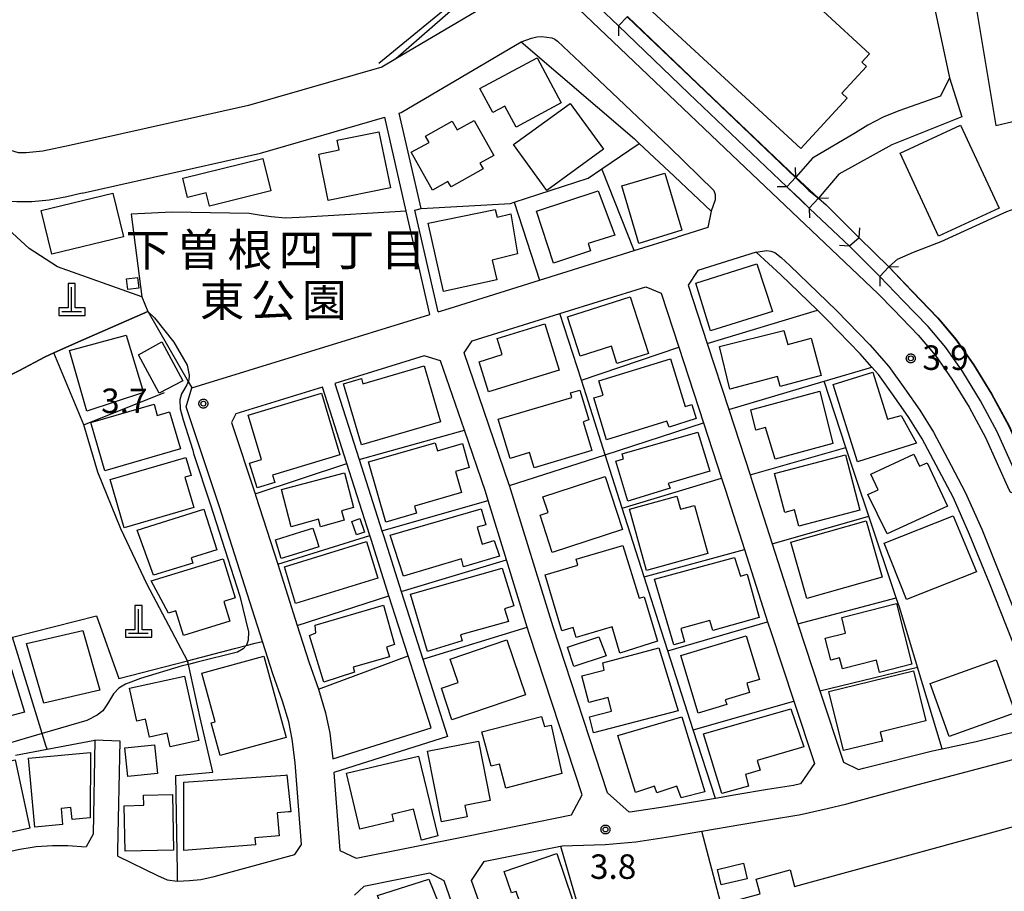
# Model space of a CAD drawing. Extents: x -6000 to -4000, y 91500 to 93000.
# Drawn here: x -5412 to -5261, y 92144 to 92277 of the extents above; entities that cross this region are included whole.
import ezdxf
from ezdxf.enums import TextEntityAlignment as Align

# ---------------------------------------------------------------- set-up
doc = ezdxf.new("R2010")
doc.units = 0
for name, color, linetype in [('2101000', 7, 'Continuous'), ('2101001', 7, 'Continuous'), ('2203000', 5, 'Continuous'), ('2203990', 5, 'Continuous'), ('2213000', 7, 'Continuous'), ('3001000', 4, 'Continuous'), ('3002000', 5, 'Continuous'), ('3003000', 7, 'Continuous'), ('4201000', 7, 'Continuous'), ('5101000', 4, 'Continuous'), ('5101001', 4, 'Continuous'), ('5102000', 4, 'Continuous'), ('6110000', 1, 'Continuous'), ('6130000', 3, 'Continuous'), ('6140000', 3, 'Continuous'), ('6301000', 3, 'Continuous'), ('7102000', 6, 'Continuous'), ('7102001', 8, 'Continuous'), ('7312000', 1, 'Continuous'), ('8162000', 4, 'Continuous'), ('CLIP_BOX', 4, 'Continuous')]:
    doc.layers.add(name, color=color, linetype=linetype)
doc.styles.add('Dm_Anotation', font='txt.shx', dxfattribs={"bigfont": 'PSCDM.shx'})
doc.styles.add('PlotAnnotation', font='MS Gothic.ttf')

# ---------------------------------------------------------------- blocks, each defined once
blk = doc.blocks.new('420100')
at = {"layer": '4201000'}
for points in [[(0, 0), (0, 1.5)], [(0.6, 0), (-0.6, 0)]]:
    blk.add_lwpolyline(points, dxfattribs=at)
at = {"layer": 'CLIP_BOX'}
blk.add_lwpolyline([(-0.784, -0.224), (0.823, -0.227), (0.823, 0.233), (0.219, 0.233), (0.219, 1.731), (-0.218, 1.731), (-0.218, 0.233), (-0.785, 0.233)], close=True, dxfattribs=at)
blk = doc.blocks.new('731200')
at = {"layer": '7312000'}
blk.add_circle((0, 0), 0.15, dxfattribs=at)
at = {"layer": 'CLIP_BOX'}
blk.add_lwpolyline([(-0.209, -0.178), (-0.219, -0.166), (-0.237, -0.14), (-0.251, -0.113), (-0.258, -0.094), (-0.265, -0.075), (-0.269, -0.057), (-0.273, -0.031), (-0.275, -0.008), (-0.274, 0.024), (-0.27, 0.054), (-0.266, 0.071), (-0.261, 0.088), (-0.255, 0.104), (-0.246, 0.124), (-0.239, 0.136), (-0.228, 0.154), (-0.219, 0.166), (-0.202, 0.187), (-0.189, 0.199), (-0.169, 0.217), (-0.151, 0.23), (-0.135, 0.239), (-0.113, 0.251), (-0.101, 0.256), (-0.082, 0.262), (-0.056, 0.269), (-0.04, 0.272), (-0.016, 0.275), (0.004, 0.275), (0.022, 0.274), (0.042, 0.272), (0.065, 0.267), (0.079, 0.264), (0.108, 0.253), (0.121, 0.247), (0.143, 0.235), (0.16, 0.224), (0.18, 0.208), (0.194, 0.194), (0.206, 0.182), (0.222, 0.162), (0.233, 0.146), (0.249, 0.116), (0.257, 0.097), (0.264, 0.075), (0.269, 0.057), (0.273, 0.032), (0.275, 0.014), (0.275, -0.008), (0.274, -0.023), (0.271, -0.048), (0.267, -0.067), (0.261, -0.088), (0.249, -0.117), (0.23, -0.151), (0.219, -0.166), (0.204, -0.184), (0.189, -0.199), (0.172, -0.215), (0.154, -0.228), (0.136, -0.239), (0.124, -0.246), (0.107, -0.253), (0.09, -0.26), (0.071, -0.266), (0.044, -0.271), (0.028, -0.274), (0.009, -0.275), (-0.009, -0.275), (-0.024, -0.274), (-0.041, -0.272), (-0.063, -0.268), (-0.086, -0.261), (-0.101, -0.256), (-0.115, -0.25), (-0.133, -0.241), (-0.148, -0.231), (-0.17, -0.216), (-0.182, -0.206), (-0.197, -0.192)], close=True, dxfattribs=at)

msp = doc.modelspace()

# ---------------------------------------------------------------- linework, layer by layer
at = {"layer": '2101000', "flags": 128}
for points in [[(-5341.44, 92278.72), (-5354.62, 92270.95), (-5356.76, 92269.69), (-5377.15, 92263.81), (-5404.27, 92257.73), (-5408.62, 92256.83), (-5411.18, 92256.58), (-5411.71, 92256.57), (-5412.35, 92256.56), (-5419.55, 92258.77), (-5420.41, 92258.81), (-5420.3, 92260.88), (-5420.17, 92262.85), (-5420.15, 92264.88), (-5420.13, 92266.69), (-5420.39, 92269.01), (-5420.79, 92271), (-5421.56, 92273.47), (-5422.74, 92276.51), (-5423.54, 92277.72)], [(-5294.78, 92251.38), (-5309.75, 92265.67), (-5320.54, 92276.01)], [(-5354.08, 92262.66), (-5353.77, 92262.75), (-5335.42, 92273.56), (-5318.1, 92258.71)], [(-5269.87, 92268.08), (-5271.27, 92265.24), (-5277.65, 92263.01), (-5280.01, 92262.02), (-5282.39, 92260.8), (-5284.24, 92259.66), (-5290.85, 92255.76), (-5293.4, 92252.83)], [(-5348.14, 92232.22), (-5351.71, 92247.82), (-5350.74, 92248.05), (-5354.08, 92262.66)], [(-5267.97, 92262.11), (-5278.7, 92257.78), (-5286.82, 92253.31), (-5289.91, 92249.62)], [(-5402.62, 92250.41), (-5375.29, 92256.54), (-5356.29, 92262.02)], [(-5349.39, 92231.83), (-5353.01, 92247.65), (-5356.29, 92262.02)], [(-5311.97, 92252.95), (-5317.36, 92258.02), (-5318.1, 92258.71)], [(-5294.78, 92251.38), (-5293.4, 92252.83)], [(-5402.62, 92250.41), (-5404.97, 92249.84), (-5407.66, 92249.35), (-5410.32, 92249.09), (-5412.6, 92249.06), (-5414.46, 92249.16), (-5420.93, 92251.28), (-5421.52, 92251.44), (-5427.17, 92234.14), (-5430.39, 92224.5), (-5431.26, 92221.3), (-5432.1, 92218.19), (-5433.16, 92214.27), (-5433.6, 92211.5), (-5433.9, 92208.95), (-5433.9, 92208.9), (-5434.06, 92206.12), (-5434.16, 92204.16), (-5433.97, 92201.33), (-5433.65, 92197.61), (-5433.13, 92194.32), (-5431.58, 92187.75), (-5428.78, 92178.46)], [(-5291.34, 92248.11), (-5289.91, 92249.62)], [(-5285.2, 92242.26), (-5290.32, 92247.15), (-5291.34, 92248.11)], [(-5348.14, 92232.22), (-5346.42, 92232.75), (-5332.64, 92237.06), (-5318.14, 92241.6), (-5311.56, 92243.66)], [(-5299.48, 92241.36), (-5308.39, 92238.58), (-5309.88, 92236.33), (-5306.96, 92227.4), (-5303.66, 92217.27), (-5300.39, 92207.26), (-5300.06, 92206.23), (-5297.02, 92196.73), (-5293.09, 92184.45), (-5289.7, 92174.21), (-5286.08, 92163.28), (-5283.81, 92162.15), (-5283.02, 92162.37), (-5272.46, 92165.02), (-5271.02, 92165.32), (-5265.78, 92166.44), (-5258.49, 92168.3)], [(-5255.84, 92170.69), (-5263.75, 92190.66), (-5266.8, 92198.16), (-5269.29, 92203.77), (-5271.9, 92208.75), (-5274.04, 92212.79), (-5276.09, 92216.04), (-5278.35, 92219.27), (-5280.72, 92222.61), (-5281.75, 92223.77), (-5283.53, 92225.81), (-5288.59, 92231.02), (-5290.1, 92232.48), (-5295.68, 92237.87), (-5299.48, 92241.36)], [(-5229.36, 92215.51), (-5230.8, 92212.93), (-5233.96, 92211.95), (-5237.02, 92211), (-5256.39, 92204.98), (-5258.31, 92204.38), (-5258.7, 92205.25), (-5262.56, 92213.87), (-5265.14, 92218.62), (-5267.83, 92223.04), (-5270.45, 92226.75), (-5273.16, 92229.98), (-5277, 92233.98), (-5280.56, 92237.66)], [(-5322.2, 92158.6), (-5330.53, 92184), (-5337.2, 92205.62), (-5337.29, 92205.89), (-5344.15, 92225.96), (-5342.93, 92227.77), (-5329.51, 92231.97), (-5316.36, 92236.08), (-5313.99, 92235.07), (-5311.29, 92226.8), (-5307.51, 92215.22), (-5304.75, 92206.76), (-5304.15, 92204.91), (-5301.24, 92195.83), (-5297.71, 92184.79), (-5297.18, 92183.12), (-5293.71, 92172.64), (-5290.54, 92163.09), (-5292.66, 92159.97), (-5293.74, 92159.72), (-5297.72, 92159.08), (-5302.56, 92158.26), (-5305.71, 92157.73)], [(-5397.14, 92148.87), (-5391.05, 92145.94), (-5389.57, 92145.28), (-5387.99, 92145.05), (-5386.16, 92145.14), (-5384.42, 92145.34), (-5382.38, 92145.75), (-5370.05, 92149.16), (-5369.05, 92150.68), (-5370.03, 92163.2), (-5370.45, 92166.81), (-5370.97, 92169.44), (-5371.93, 92172.61), (-5373.4, 92176.81), (-5374.99, 92181.77), (-5381.58, 92202.37), (-5386.69, 92217.68), (-5385.8, 92220.59), (-5349.39, 92231.83)], [(-5363.92, 92221.28), (-5360.2, 92209.61), (-5356.72, 92198.68), (-5356.49, 92197.96), (-5353.77, 92189.43), (-5350.47, 92179.06), (-5346.7, 92167.21), (-5364.1, 92161.72), (-5363.15, 92149.73), (-5360.67, 92148.57), (-5343.73, 92151.93), (-5327.71, 92155.21), (-5326.09, 92158.29), (-5334.15, 92182.85), (-5334.49, 92183.95), (-5337.68, 92194.26), (-5340.48, 92203.34), (-5340.9, 92204.71), (-5344.11, 92214.09), (-5347.75, 92224.75), (-5350.25, 92225.5), (-5363.92, 92221.28)], [(-5365.83, 92220.69), (-5379.11, 92216.59), (-5379.77, 92215.27), (-5376.13, 92204.37), (-5376.06, 92204.17), (-5372.68, 92193.6), (-5369.68, 92184.2), (-5367.9, 92178.65), (-5366.43, 92174.44), (-5365.34, 92170.85), (-5364.71, 92167.7), (-5364.26, 92163.77), (-5349.21, 92168.52), (-5352.72, 92179.55), (-5355.66, 92188.76), (-5358.39, 92197.35), (-5358.59, 92197.97), (-5362.11, 92209.01), (-5365.83, 92220.69)], [(-5420.19, 92156.6), (-5418.37, 92150.52), (-5417.81, 92150.03), (-5416.62, 92149), (-5412.12, 92149.96), (-5410.24, 92150.26), (-5409.66, 92150.35), (-5407.15, 92150.51), (-5404.81, 92150.54), (-5402, 92150.3)], [(-5293.22, 92155.14), (-5292.86, 92155.2), (-5288.6, 92156.19)], [(-5349.39, 92146.29), (-5359.5, 92144.26), (-5360.91, 92142.93)], [(-5336.37, 92114.06), (-5347.23, 92145.11), (-5349.39, 92146.29)]]:
    msp.add_lwpolyline(points, dxfattribs=at)
at = {"layer": '2101001', "flags": 128}
for points in [[(-5320.54, 92276.01), (-5326.54, 92281.76)], [(-5269.87, 92268.08), (-5267.97, 92262.11)], [(-5311.97, 92252.95), (-5306.34, 92247.66), (-5306.84, 92245.14), (-5311.56, 92243.66)], [(-5280.56, 92237.66), (-5285.2, 92242.26)], [(-5397.14, 92148.87), (-5397.12, 92149.75), (-5396.8, 92166.51), (-5400.65, 92166.66), (-5400.91, 92152.26), (-5401.43, 92151.33), (-5402, 92150.3)], [(-5288.6, 92156.19), (-5285.6, 92156.89), (-5274.68, 92159.88), (-5259.21, 92163.94), (-5253.93, 92165.15)], [(-5305.71, 92157.73), (-5313.32, 92156.45), (-5318.43, 92155.65), (-5318.9, 92155.61), (-5322.2, 92158.6)], [(-5340.79, 92138.82), (-5343.01, 92145.15), (-5341.06, 92148.07), (-5340.94, 92148.1), (-5329.39, 92150.41), (-5329.11, 92150.46), (-5327.55, 92150.52), (-5322.56, 92150.67), (-5317.87, 92151.08), (-5312.58, 92151.91), (-5307.8, 92152.71), (-5301.79, 92153.72), (-5296.97, 92154.54), (-5293.22, 92155.14)]]:
    msp.add_lwpolyline(points, dxfattribs=at)
at = {"layer": '2203000', "flags": 128}
for points in [[(-5320.54, 92276.01), (-5319.16, 92277.45)], [(-5293.4, 92252.83), (-5294.78, 92251.38)], [(-5291.34, 92248.11), (-5289.91, 92249.62)], [(-5283.69, 92243.58), (-5285.2, 92242.26)], [(-5280.56, 92237.66), (-5279.18, 92239.11)]]:
    msp.add_lwpolyline(points, dxfattribs=at)
at = {"layer": '2203990', "flags": 128}
for points in [[(-5320.54, 92276.01), (-5320.51, 92274.51)], [(-5293.4, 92252.83), (-5293.43, 92254.33)], [(-5294.78, 92251.38), (-5296.27, 92251.35)], [(-5289.91, 92249.62), (-5288.41, 92249.66)], [(-5291.34, 92248.11), (-5291.3, 92246.61)], [(-5283.69, 92243.58), (-5283.59, 92245.08)], [(-5285.2, 92242.26), (-5286.7, 92242.36)], [(-5279.18, 92239.11), (-5277.68, 92239.15)], [(-5280.56, 92237.66), (-5280.52, 92236.16)]]:
    msp.add_lwpolyline(points, dxfattribs=at)
at = {"layer": '2213000', "flags": 128}
for points in [[(-5370.1, 92322.83), (-5370.36, 92322.51), (-5370.47, 92321.66), (-5370.38, 92320.67), (-5369.87, 92319.81), (-5322.4, 92274.57), (-5303.18, 92256.26), (-5280.78, 92235.01), (-5278.44, 92232.59), (-5274.65, 92228.64), (-5272.03, 92225.53), (-5269.51, 92221.94), (-5266.88, 92217.62), (-5264.36, 92212.98), (-5260.8, 92205.04), (-5260.57, 92204.66), (-5260.14, 92204.44), (-5259.58, 92204.24), (-5258.86, 92204.22), (-5258.31, 92204.38)], [(-5335.42, 92273.56), (-5333.82, 92274.14), (-5333.01, 92274.33), (-5332.27, 92274.36), (-5331.47, 92274.29), (-5330.75, 92274.19), (-5330.26, 92273.98), (-5329.84, 92273.69), (-5326.38, 92270.4), (-5312.74, 92257.44)], [(-5312.74, 92257.44), (-5305.94, 92250.8), (-5305.75, 92250.21), (-5305.73, 92249.36), (-5306.34, 92247.66)], [(-5299.48, 92241.36), (-5297.88, 92241.6), (-5297.22, 92241.51), (-5296.59, 92241.29), (-5295.63, 92240.54), (-5294.31, 92239.32), (-5287.18, 92232.44), (-5282.06, 92227.16), (-5279.15, 92223.85), (-5276.71, 92220.43), (-5274.42, 92217.15), (-5272.31, 92213.8), (-5270.12, 92209.68), (-5267.49, 92204.64), (-5264.95, 92198.95), (-5261.9, 92191.41), (-5254.79, 92173.45), (-5254.57, 92172.67), (-5254.56, 92171.95), (-5254.84, 92171.3), (-5255.28, 92170.92), (-5255.84, 92170.69)]]:
    msp.add_lwpolyline(points, dxfattribs=at)
at = {"layer": '3001000', "flags": 128}
for points in [[(-5341.74, 92266.42), (-5332.98, 92271.11), (-5329.29, 92264.21), (-5336.21, 92260.5), (-5337.94, 92263.74), (-5339.78, 92262.75)], [(-5336.61, 92257.83), (-5327.94, 92264.13), (-5322.84, 92257.12), (-5331.52, 92250.82)], [(-5342.62, 92261.54), (-5339.63, 92256.18), (-5341.73, 92255.01), (-5341.22, 92254.1), (-5346.15, 92251.35), (-5346.62, 92252.19), (-5349.01, 92250.87), (-5352.23, 92256.65), (-5349.51, 92258.17), (-5350.06, 92259.15), (-5345.99, 92261.42), (-5345.24, 92260.08)], [(-5268.17, 92260.82), (-5262.27, 92248.12), (-5271.56, 92243.81), (-5277.45, 92256.5)], [(-5357.19, 92259.8), (-5355.44, 92251.22), (-5364.94, 92249.28), (-5366.39, 92256.37), (-5363.28, 92257.01), (-5363.58, 92258.49)], [(-5373.72, 92250.77), (-5383.13, 92248.43), (-5383.63, 92250.45), (-5386.46, 92249.75), (-5387.18, 92252.67), (-5374.95, 92255.71)], [(-5317.4, 92242.71), (-5320.01, 92251.5), (-5313.45, 92253.46), (-5310.82, 92244.71)], [(-5408.88, 92247.73), (-5397.9, 92250.4), (-5396.28, 92243.71), (-5407.26, 92241.04)], [(-5324.81, 92241.57), (-5330.47, 92239.7), (-5333.1, 92247.64), (-5323.62, 92250.76), (-5321.07, 92243.97), (-5325.19, 92242.7)], [(-5339.16, 92237.13), (-5347.32, 92235.32), (-5349.63, 92245.8), (-5339.4, 92247.9), (-5339.07, 92246.72), (-5337.02, 92247.22), (-5335.98, 92241.12), (-5339.85, 92240.12)], [(-5308.67, 92236.61), (-5299.38, 92239.58), (-5296.98, 92232.28), (-5306.47, 92229.3)], [(-5394.12, 92237.49), (-5393.93, 92235.84), (-5395.61, 92235.65), (-5395.8, 92237.3)], [(-5328.33, 92231.46), (-5318.74, 92234.53), (-5315.96, 92225.86), (-5320.77, 92224.32), (-5321.62, 92226.95), (-5326.4, 92225.42)], [(-5329.61, 92223.32), (-5340.42, 92219.98), (-5341.84, 92224.59), (-5338.31, 92225.68), (-5339.07, 92228.13), (-5331.79, 92230.38)], [(-5296.21, 92222.33), (-5303.47, 92220.38), (-5305.08, 92226.94), (-5295.24, 92229.39), (-5294.63, 92227.21), (-5291.04, 92228.18), (-5289.51, 92222.48), (-5295.79, 92220.79)], [(-5395.89, 92228.66), (-5393.22, 92219.86), (-5401.9, 92217.04), (-5404.54, 92226.33)], [(-5390.43, 92227.62), (-5387.21, 92221.64), (-5390.84, 92219.76), (-5393.97, 92225.62)], [(-5324.31, 92219.05), (-5322.86, 92219.47), (-5323.53, 92221.68), (-5312.56, 92225.02), (-5310.34, 92217.73), (-5309.31, 92218.02), (-5308.64, 92215.88), (-5312.8, 92214.56), (-5313.13, 92215.47), (-5322.38, 92212.65)], [(-5359.86, 92211.86), (-5362.6, 92221.22), (-5359.88, 92222.02), (-5359.64, 92221.22), (-5350.27, 92223.97), (-5347.75, 92215.41)], [(-5274.94, 92212.11), (-5283.98, 92209.26), (-5287.7, 92221.08), (-5281.61, 92223), (-5279.34, 92215.78), (-5277.27, 92216.38)], [(-5334.14, 92210.67), (-5337.13, 92209.78), (-5338.92, 92215.78), (-5327.68, 92219.12), (-5327.89, 92219.83), (-5326.45, 92220.21), (-5325.08, 92215.68), (-5325.91, 92215.4), (-5324.59, 92211), (-5333.45, 92208.36)], [(-5300.29, 92217.24), (-5289.74, 92220.1), (-5287.72, 92212.07), (-5296.57, 92209.65), (-5298.01, 92214.52), (-5299.53, 92214.11)], [(-5363.15, 92210.34), (-5373.45, 92207.23), (-5373.11, 92206.09), (-5375.84, 92205.26), (-5376.99, 92209.06), (-5375.17, 92209.61), (-5377.22, 92216.4), (-5366, 92219.79)], [(-5387.57, 92211.27), (-5399.13, 92207.91), (-5401.27, 92215.28), (-5391.6, 92218.1), (-5391.1, 92216.37), (-5389.22, 92216.92)], [(-5306.53, 92207.81), (-5312.92, 92205.97), (-5312.64, 92205.22), (-5319.11, 92203.23), (-5320.92, 92209.38), (-5319.76, 92209.74), (-5319.96, 92210.47), (-5308.4, 92213.81)], [(-5358.77, 92209.26), (-5348.57, 92212.18), (-5348.22, 92210.97), (-5344.42, 92212.06), (-5343.37, 92208.41), (-5345.49, 92207.8), (-5344.56, 92204.56), (-5351.76, 92202.5), (-5351.44, 92201.39), (-5356.13, 92200.05)], [(-5398.33, 92206.56), (-5386.72, 92209.94), (-5385.92, 92207.19), (-5386.89, 92206.91), (-5385.53, 92202.25), (-5396.17, 92199.15)], [(-5296.64, 92207.5), (-5285.79, 92210.32), (-5283.59, 92201.87), (-5292.93, 92199.43), (-5293.58, 92201.9), (-5295.08, 92201.51)], [(-5282.35, 92204.27), (-5280.78, 92204.96), (-5281.91, 92207.37), (-5275.34, 92210.46), (-5274.48, 92208.62), (-5273.28, 92209.12), (-5270.17, 92202.5), (-5279.41, 92198.23)], [(-5366.45, 92200.49), (-5370.62, 92199.32), (-5372.12, 92205.02), (-5362.44, 92207.6), (-5361.1, 92202.26), (-5362.93, 92201.78), (-5362.53, 92200.33), (-5366.12, 92199.32)], [(-5322.57, 92207.01), (-5319.92, 92198.91), (-5330.67, 92195.4), (-5332.53, 92201.1), (-5331.31, 92201.5), (-5332.09, 92203.9)], [(-5306.86, 92195.25), (-5316.24, 92192.64), (-5318.85, 92202), (-5311.6, 92204.02), (-5311.04, 92201.99), (-5308.9, 92202.59)], [(-5381.98, 92195.78), (-5385.9, 92194.55), (-5385.67, 92193.74), (-5391.68, 92191.93), (-5394.17, 92198.79), (-5384, 92202.03)], [(-5344.57, 92194.4), (-5353.44, 92191.75), (-5355.49, 92198.05), (-5341.55, 92202.09), (-5340.83, 92199.63), (-5342.14, 92199.25), (-5341.39, 92196.68), (-5339.57, 92197.23), (-5338.76, 92194.81), (-5344.23, 92193.2)], [(-5360.63, 92198.11), (-5361.36, 92200.13), (-5360.11, 92200.61), (-5359.42, 92198.5)], [(-5265.77, 92192.43), (-5276.48, 92188.18), (-5279.9, 92196.8), (-5269.31, 92200.99)], [(-5372.13, 92194.44), (-5373.04, 92197.32), (-5369.13, 92198.55), (-5367.28, 92199.13), (-5366.7, 92197.28), (-5366.38, 92196.24), (-5370.48, 92194.96)], [(-5280.18, 92191.62), (-5291.71, 92188.34), (-5294.16, 92196.97), (-5282.63, 92200.25)], [(-5371.65, 92193.21), (-5359.1, 92197.05), (-5357.38, 92191.43), (-5369.93, 92187.59)], [(-5326.75, 92193.44), (-5327.02, 92194.37), (-5319.86, 92196.46), (-5317.35, 92188.38), (-5316.58, 92188.57), (-5314.58, 92181.78), (-5320.32, 92179.97), (-5321.52, 92184.01), (-5327, 92182.37), (-5327.46, 92183.9), (-5329.18, 92183.39), (-5331.73, 92191.96)], [(-5392.05, 92191.02), (-5381.03, 92194.43), (-5379.18, 92188.42), (-5380.92, 92187.89), (-5379.98, 92184.85), (-5387.08, 92182.66), (-5388.25, 92186.44), (-5389.39, 92186.09)], [(-5310.43, 92181.68), (-5312.07, 92181.23), (-5315.01, 92191.28), (-5302.77, 92194.6), (-5301.86, 92191.78), (-5300.82, 92192.06), (-5299.02, 92185.45), (-5306.07, 92183.46), (-5306.55, 92184.98), (-5311, 92183.76)], [(-5344.44, 92181.84), (-5349.74, 92180.23), (-5352.37, 92188.99), (-5338.35, 92193), (-5336.55, 92187.2), (-5337.97, 92186.74), (-5337.38, 92184.84), (-5344.69, 92182.76)], [(-5361.11, 92177.82), (-5360.95, 92177.08), (-5365.6, 92175.53), (-5367.82, 92182.66), (-5366.82, 92183.06), (-5366.96, 92184.27), (-5356.51, 92187.31), (-5354.79, 92181.27), (-5356.02, 92180.91), (-5355.59, 92179.43)], [(-5286.37, 92185.45), (-5277.97, 92187.56), (-5275.63, 92178.28), (-5280.58, 92177.03), (-5281.05, 92178.89), (-5286.27, 92177.58), (-5286.7, 92179.26), (-5288.05, 92178.92), (-5288.89, 92182.26), (-5285.77, 92183.05)], [(-5399.91, 92174.32), (-5408.45, 92172.29), (-5411.13, 92181.45), (-5402.48, 92183.43)], [(-5328.31, 92180.91), (-5323.53, 92182.46), (-5322.4, 92179.56), (-5327.36, 92177.93)], [(-5311.01, 92179.61), (-5301, 92182.63), (-5298.97, 92175.93), (-5300.89, 92175.35), (-5300.46, 92173.94), (-5304.19, 92172.81), (-5303.97, 92172.09), (-5308.34, 92170.77)], [(-5421.84, 92176.69), (-5422.36, 92178.91), (-5414.48, 92180.99), (-5411.43, 92170.91), (-5421.89, 92168.16), (-5423.97, 92176.14)], [(-5347.59, 92174.59), (-5345.08, 92175.47), (-5346.3, 92179.05), (-5337.6, 92182), (-5334.76, 92173.6), (-5346.05, 92169.77)], [(-5311.42, 92171.13), (-5324.34, 92167.75), (-5324.98, 92170.2), (-5321.58, 92171.09), (-5322.13, 92173.19), (-5325.06, 92172.42), (-5326.15, 92176.49), (-5322.71, 92177.35), (-5322.92, 92178.48), (-5314.35, 92180.78)], [(-5381.5, 92164.29), (-5382.87, 92169.29), (-5382.25, 92169.46), (-5384.29, 92176.92), (-5374.81, 92179.51), (-5371.4, 92167.06)], [(-5272.85, 92175.31), (-5262.76, 92178.93), (-5259.85, 92170.81), (-5269.93, 92167.2)], [(-5386.92, 92176.47), (-5384.75, 92166.59), (-5389.12, 92165.63), (-5389.58, 92167.71), (-5392.3, 92167.11), (-5392.9, 92169.85), (-5394.25, 92169.55), (-5395.36, 92174.62)], [(-5288.33, 92174.11), (-5275.37, 92177.25), (-5273.5, 92169.59), (-5280.48, 92167.88), (-5280.14, 92166.49), (-5286.12, 92165.06)], [(-5338.75, 92162.98), (-5340.02, 92162.65), (-5341.42, 92167.91), (-5332.29, 92170.28), (-5331.87, 92168.75), (-5330.84, 92168.94), (-5329.19, 92161.54), (-5337.76, 92159.28)], [(-5307.33, 92158.75), (-5310.93, 92157.81), (-5311.6, 92159.6), (-5314.67, 92158.59), (-5315.01, 92159.62), (-5317.92, 92158.66), (-5320.62, 92167.34), (-5310.82, 92170.23)], [(-5292.19, 92165.62), (-5299.29, 92163.53), (-5298.86, 92162.05), (-5301.12, 92161.38), (-5300.65, 92159.62), (-5304.74, 92158.5), (-5307.51, 92167.62), (-5294.15, 92171.44)], [(-5344.03, 92156.63), (-5343.69, 92154.93), (-5347.62, 92154.15), (-5349.75, 92164.96), (-5341.97, 92166.5), (-5340.17, 92157.39)], [(-5409.84, 92153.35), (-5410.82, 92163.89), (-5401.31, 92164.74), (-5401.4, 92154.76), (-5404.15, 92154.52), (-5404.31, 92156.35), (-5405.82, 92156.21), (-5405.59, 92153.74)], [(-5354.97, 92154.23), (-5360.09, 92153.02), (-5362.13, 92161.6), (-5351.15, 92164.19), (-5348.2, 92152), (-5350.67, 92151.36), (-5351.89, 92156.06), (-5355.22, 92155.27)], [(-5412.87, 92163.64), (-5410.59, 92153.18), (-5415.47, 92152.12), (-5415.9, 92154.09), (-5418.57, 92153.51), (-5420.42, 92162)], [(-5370.69, 92155.68), (-5371.03, 92155.65), (-5372.74, 92155.5), (-5372.47, 92151.99), (-5376.17, 92151.71), (-5376.09, 92150.62), (-5387.03, 92149.78), (-5387.04, 92160.23), (-5371.55, 92161.31), (-5371.26, 92161.33)], [(-5388.79, 92158.32), (-5388.6, 92149.81), (-5396.03, 92149.64), (-5396.19, 92156.6), (-5393.16, 92156.67), (-5393.2, 92158.22)], [(-5338.01, 92146.56), (-5329.95, 92149.27), (-5327.58, 92142.22), (-5330.49, 92141.24), (-5329.83, 92139.28), (-5334.25, 92137.79), (-5336.17, 92143.49), (-5336.89, 92143.25)], [(-5300.83, 92145.42), (-5304.84, 92144.49), (-5305.39, 92146.87), (-5301.38, 92147.8)], [(-5357.4, 92142.89), (-5349.55, 92145.39), (-5346.57, 92138.06), (-5356.56, 92134.63), (-5358.04, 92138.48), (-5359.54, 92137.92), (-5360.48, 92140.47), (-5356.98, 92141.76)]]:
    msp.add_lwpolyline(points, close=True, dxfattribs=at)
at = {"layer": '3002000', "flags": 128}
for points in [[(-5292.61, 92257.26), (-5315.98, 92278.78), (-5315.34, 92279.47), (-5316.6, 92280.63), (-5309.53, 92288.31), (-5308.55, 92287.4), (-5303.85, 92292.5), (-5303, 92291.72), (-5302.24, 92292.54), (-5296.62, 92287.36), (-5296.13, 92287.9), (-5287.59, 92280.04), (-5289.23, 92278.26), (-5282.12, 92271.72), (-5283.3, 92270.44), (-5282.58, 92269.78), (-5286.34, 92265.7), (-5285.52, 92264.95)], [(-5247.54, 92142.06), (-5299.92, 92127.72), (-5303.77, 92141.79), (-5298.87, 92143.13), (-5299.47, 92145.35), (-5294.28, 92146.77), (-5293.59, 92144.24), (-5251.31, 92155.82)]]:
    msp.add_lwpolyline(points, close=True, dxfattribs=at)
at = {"layer": '3003000', "flags": 128}
msp.add_lwpolyline([(-5395.62, 92161.06), (-5396.07, 92165.45), (-5391.53, 92165.91), (-5391.09, 92161.52)], close=True, dxfattribs=at)
at = {"layer": '5101000', "flags": 128}
for points in [[(-5319.16, 92277.45), (-5308.37, 92267.12), (-5293.4, 92252.83)], [(-5279.18, 92239.11), (-5275.56, 92235.36), (-5271.67, 92231.32), (-5268.86, 92227.97), (-5266.16, 92224.13), (-5263.41, 92219.62), (-5260.77, 92214.76), (-5256.86, 92206.03)]]:
    msp.add_lwpolyline(points, dxfattribs=at)
at = {"layer": '5101001', "flags": 128}
for points in [[(-5326.54, 92281.76), (-5320.54, 92276.01)], [(-5294.78, 92251.38), (-5309.75, 92265.67), (-5320.54, 92276.01)], [(-5289.91, 92249.62), (-5293.4, 92252.83)], [(-5291.34, 92248.11), (-5294.78, 92251.38)], [(-5289.91, 92249.62), (-5288.77, 92248.63), (-5283.69, 92243.58)], [(-5285.2, 92242.26), (-5290.32, 92247.15), (-5291.34, 92248.11)], [(-5283.69, 92243.58), (-5279.18, 92239.11)], [(-5285.2, 92242.26), (-5280.56, 92237.66)], [(-5258.31, 92204.38), (-5258.7, 92205.25), (-5262.56, 92213.87), (-5265.14, 92218.62), (-5267.83, 92223.04), (-5270.45, 92226.75), (-5273.16, 92229.98), (-5277, 92233.98), (-5280.56, 92237.66)]]:
    msp.add_lwpolyline(points, dxfattribs=at)
at = {"layer": '5102000', "flags": 128}
msp.add_lwpolyline([(-5343.95, 92281.19), (-5357.19, 92270.23)], dxfattribs=at)
at = {"layer": '6110000', "flags": 128}
for points in [[(-5373.56, 92305.02), (-5370.15, 92307.5), (-5343.95, 92281.19), (-5343.46, 92280.69), (-5354.62, 92270.95)], [(-5294.78, 92251.38), (-5309.75, 92265.67), (-5320.54, 92276.01)], [(-5354.62, 92270.95), (-5356.76, 92269.69), (-5377.15, 92263.81), (-5404.27, 92257.73), (-5408.62, 92256.83), (-5411.18, 92256.58), (-5411.71, 92256.57)], [(-5289.91, 92249.62), (-5288.77, 92248.63), (-5283.69, 92243.58)], [(-5279.18, 92239.11), (-5277.85, 92240.29), (-5275.38, 92241.34), (-5271.13, 92242.98), (-5261.08, 92247.57), (-5257.72, 92248.8), (-5246.88, 92231.49), (-5242.59, 92232.55), (-5238.83, 92233.48), (-5233.4, 92234.83)], [(-5285.2, 92242.26), (-5290.32, 92247.15), (-5291.34, 92248.11)], [(-5258.7, 92205.25), (-5262.56, 92213.87), (-5265.14, 92218.62), (-5267.83, 92223.04), (-5270.45, 92226.75), (-5273.16, 92229.98), (-5277, 92233.98), (-5280.56, 92237.66)], [(-5393.49, 92234.53), (-5392.55, 92232.28), (-5403.16, 92227.65), (-5406.93, 92225.96), (-5408.24, 92225.36), (-5412.3, 92223.19), (-5416.66, 92221.04), (-5420.65, 92220.68), (-5424.01, 92220.53), (-5426.27, 92220.52), (-5428.35, 92220.71), (-5431.26, 92221.3)]]:
    msp.add_lwpolyline(points, dxfattribs=at)
at = {"layer": '6130000', "flags": 128}
for points in [[(-5318.14, 92241.6), (-5323.07, 92254.11), (-5317.36, 92258.02)], [(-5336.5, 92249.02), (-5325.16, 92252.67), (-5323.07, 92254.11)], [(-5311.97, 92252.95), (-5306.34, 92247.66), (-5306.84, 92245.14), (-5311.56, 92243.66)], [(-5353.01, 92247.65), (-5368.35, 92246.73), (-5371.49, 92246.55), (-5373.68, 92246.75), (-5375.52, 92247.02), (-5377.06, 92247.26), (-5388.9, 92247.5), (-5395.12, 92247.17), (-5393.49, 92234.53), (-5406.39, 92239.11), (-5410.73, 92241.93), (-5420.93, 92251.28)], [(-5350.74, 92248.05), (-5337.08, 92248.83), (-5336.5, 92249.02), (-5332.64, 92237.06)], [(-5392.55, 92232.28), (-5392.52, 92232.22), (-5386.36, 92221.57), (-5385.8, 92220.59)], [(-5306.96, 92227.4), (-5290.1, 92232.48)], [(-5326.21, 92221.77), (-5329.51, 92231.97)], [(-5326.21, 92221.77), (-5311.29, 92226.8)], [(-5303.66, 92217.27), (-5289.06, 92221.6), (-5281.75, 92223.77)], [(-5337.2, 92205.62), (-5322.56, 92210.35), (-5325.12, 92218.39), (-5326.21, 92221.77)], [(-5300.39, 92207.26), (-5285.74, 92211.47), (-5289.06, 92221.6)], [(-5386.47, 92178.81), (-5392.66, 92190.5), (-5396.68, 92198.98), (-5400.22, 92207.69), (-5402.37, 92214.94), (-5390.02, 92219.87)], [(-5360.2, 92209.61), (-5344.11, 92214.09)], [(-5319.95, 92202.17), (-5322.56, 92210.35), (-5307.51, 92215.22)], [(-5297.02, 92196.73), (-5282.24, 92200.94), (-5284.18, 92206.69), (-5285.74, 92211.47)], [(-5376.13, 92204.37), (-5362.11, 92209.01)], [(-5316.6, 92191.67), (-5319.95, 92202.17), (-5304.75, 92206.76)], [(-5356.72, 92198.68), (-5340.48, 92203.34)], [(-5293.09, 92184.45), (-5278.03, 92188.44), (-5282.24, 92200.94)], [(-5372.68, 92193.6), (-5358.59, 92197.97)], [(-5312.97, 92180.34), (-5313.99, 92183.5), (-5316.6, 92191.67), (-5301.24, 92195.83)], [(-5353.77, 92189.43), (-5337.68, 92194.26)], [(-5369.68, 92184.2), (-5355.66, 92188.76)], [(-5289.7, 92174.21), (-5274.77, 92177.8), (-5277.5, 92186.87), (-5278.03, 92188.44)], [(-5407.97, 92165.27), (-5408.14, 92165.82), (-5408.71, 92167.66), (-5413.25, 92182.4), (-5400.41, 92185.66), (-5397, 92176.1), (-5386.47, 92178.81), (-5379.29, 92180.66), (-5377.49, 92181.13), (-5376.11, 92181.48), (-5374.99, 92181.77)], [(-5350.47, 92179.06), (-5334.49, 92183.95)], [(-5309.09, 92168.24), (-5312.97, 92180.34), (-5297.71, 92184.79)], [(-5366.43, 92174.44), (-5352.72, 92179.55)], [(-5387.99, 92145.05), (-5388.02, 92146.55), (-5388.26, 92161.24), (-5382.62, 92161.73), (-5384.55, 92170.08), (-5386.34, 92178.24), (-5386.47, 92178.81)], [(-5271.02, 92165.32), (-5274.77, 92177.8)], [(-5305.71, 92157.73), (-5309.09, 92168.24), (-5293.71, 92172.64)], [(-5412.78, 92164.35), (-5407.97, 92165.27), (-5400.65, 92166.66)], [(-5400.65, 92166.66), (-5400.91, 92152.26), (-5401.43, 92151.33), (-5402, 92150.3)], [(-5397.14, 92148.87), (-5397.12, 92149.75), (-5396.8, 92166.51)], [(-5288.6, 92156.19), (-5285.6, 92156.89), (-5274.68, 92159.88), (-5259.21, 92163.94), (-5253.93, 92165.15)], [(-5305.71, 92157.73), (-5313.32, 92156.45), (-5318.43, 92155.65), (-5318.9, 92155.61), (-5322.2, 92158.6)], [(-5340.79, 92138.82), (-5343.01, 92145.15), (-5341.06, 92148.07), (-5340.94, 92148.1), (-5329.39, 92150.41), (-5329.11, 92150.46), (-5327.55, 92150.52), (-5322.56, 92150.67), (-5317.87, 92151.08), (-5312.58, 92151.91), (-5307.8, 92152.71), (-5301.79, 92153.72), (-5296.97, 92154.54), (-5293.22, 92155.14)], [(-5300.28, 92124.2), (-5307.8, 92152.71)], [(-5329.39, 92150.41), (-5326.36, 92139.91)]]:
    msp.add_lwpolyline(points, dxfattribs=at)
at = {"layer": '6140000', "flags": 128}
msp.add_lwpolyline([(-5313.42, 92299.88), (-5291.41, 92304.64), (-5278.27, 92307.48), (-5269.87, 92268.08), (-5271.27, 92265.24), (-5277.65, 92263.01), (-5280.01, 92262.02), (-5282.39, 92260.8), (-5284.24, 92259.66), (-5290.85, 92255.76), (-5293.4, 92252.83)], dxfattribs=at)
at = {"layer": '6301000', "flags": 128}
for points in [[(-5251.56, 92288), (-5266.73, 92284.41), (-5262.79, 92260.76), (-5247.52, 92264.33)], [(-5402.37, 92214.94), (-5406.93, 92225.96)]]:
    msp.add_lwpolyline(points, dxfattribs=at)
at = {"layer": '7102000', "flags": 128}
msp.add_lwpolyline([(-5392.55, 92232.28), (-5391.51, 92231.33), (-5388.55, 92227.6), (-5386.53, 92224.06), (-5386.25, 92222.52), (-5386.29, 92221.75), (-5386.36, 92221.57), (-5386.57, 92221.06), (-5387.42, 92219.68), (-5387.67, 92218.75), (-5387.59, 92217.37), (-5387.13, 92215.71), (-5385.69, 92211.03), (-5385.55, 92210.56), (-5382.96, 92202.68), (-5380.29, 92194.43), (-5378.46, 92188.7), (-5377.16, 92183.21), (-5377.21, 92181.95), (-5377.45, 92181.17), (-5377.49, 92181.13), (-5377.95, 92180.64), (-5378.82, 92180.11), (-5384.98, 92178.57), (-5386.34, 92178.24), (-5387.3, 92178.01), (-5393.66, 92176.09), (-5395.97, 92175.23), (-5397.01, 92174.62), (-5397.82, 92173.73), (-5398.71, 92172.23), (-5399.43, 92171.16), (-5400.33, 92170.47), (-5401.89, 92169.66), (-5408.71, 92167.66), (-5416.24, 92165.45)], dxfattribs=at)
at = {"layer": '7102001', "flags": 128}
for points in [[(-5227.84, 92132.12), (-5232.83, 92143.85), (-5234.94, 92148.79), (-5237.93, 92155.79), (-5246.68, 92176.26), (-5248.48, 92180.61), (-5251.08, 92187.05), (-5255.71, 92198.1), (-5258.7, 92205.25), (-5262.56, 92213.87), (-5265.14, 92218.62), (-5267.83, 92223.04), (-5270.45, 92226.75), (-5273.16, 92229.98), (-5277, 92233.98), (-5280.56, 92237.66), (-5285.2, 92242.26), (-5290.32, 92247.15), (-5291.34, 92248.11), (-5292.71, 92249.48), (-5294.78, 92251.38), (-5309.75, 92265.67), (-5320.54, 92276.01), (-5326.54, 92281.76)], [(-5319.19, 92277.41), (-5308.4, 92267.08), (-5293.43, 92252.79), (-5291.38, 92250.83), (-5289.91, 92249.62), (-5288.77, 92248.63), (-5283.69, 92243.58), (-5279.18, 92239.11), (-5275.6, 92235.33), (-5271.71, 92231.29), (-5268.9, 92227.94), (-5266.2, 92224.1), (-5263.45, 92219.6), (-5260.81, 92214.74), (-5256.43, 92204.96), (-5254.39, 92199.98), (-5249.31, 92187.73), (-5247.08, 92182.33), (-5244.88, 92177.01), (-5235.8, 92155.76), (-5233.54, 92150.47), (-5231.04, 92144.61), (-5226.03, 92132.86)], [(-5428.35, 92220.71), (-5426.27, 92220.52), (-5424.01, 92220.53), (-5420.65, 92220.68), (-5416.66, 92221.04), (-5412.3, 92223.19), (-5408.24, 92225.36), (-5406.93, 92225.96), (-5403.16, 92227.65), (-5392.55, 92232.28)]]:
    msp.add_lwpolyline(points, dxfattribs=at)

# ---------------------------------------------------------------- block references
at = {"layer": '4201000', "xscale": 2.5, "yscale": 2.5, "zscale": 2.5}
for p in [(-5404.21, 92232.25), (-5393.99, 92182.96)]:
    msp.add_blockref('420100', p, dxfattribs=at)
at = {"layer": '7312000', "xscale": 2.5, "yscale": 2.5, "zscale": 2.5}
for p in [(-5275.8, 92225.1, 3.91), (-5384.05, 92218.17, 3.7), (-5322.52, 92152.97, 3.8)]:
    msp.add_blockref('731200', p, dxfattribs=at)

# ---------------------------------------------------------------- texts
at = {"layer": '7312000', "style": 'Dm_Anotation'}
for s, p in [('3.9', (-5274.03, 92223.34)), ('3.7', (-5399.7, 92216.73)), ('3.8', (-5324.9, 92145.41))]:
    msp.add_text(s, height=3.75, dxfattribs=at).set_placement(p)
at = {"layer": '8162000', "style": 'PlotAnnotation'}
for s, p in [('下', (-5392.55, 92241.73)), ('曽', (-5384.73, 92241.73)), ('根', (-5376.92, 92241.73)), ('四', (-5369.11, 92241.73)), ('丁', (-5361.3, 92241.73)), ('目', (-5353.48, 92241.73)), ('東', (-5381.18, 92234.01)), ('公', (-5373.36, 92234.01)), ('園', (-5365.55, 92234.01))]:
    msp.add_text(s, height=5, dxfattribs=at).set_placement(p, align=Align.MIDDLE_CENTER)

doc.saveas('drawing.dxf')
